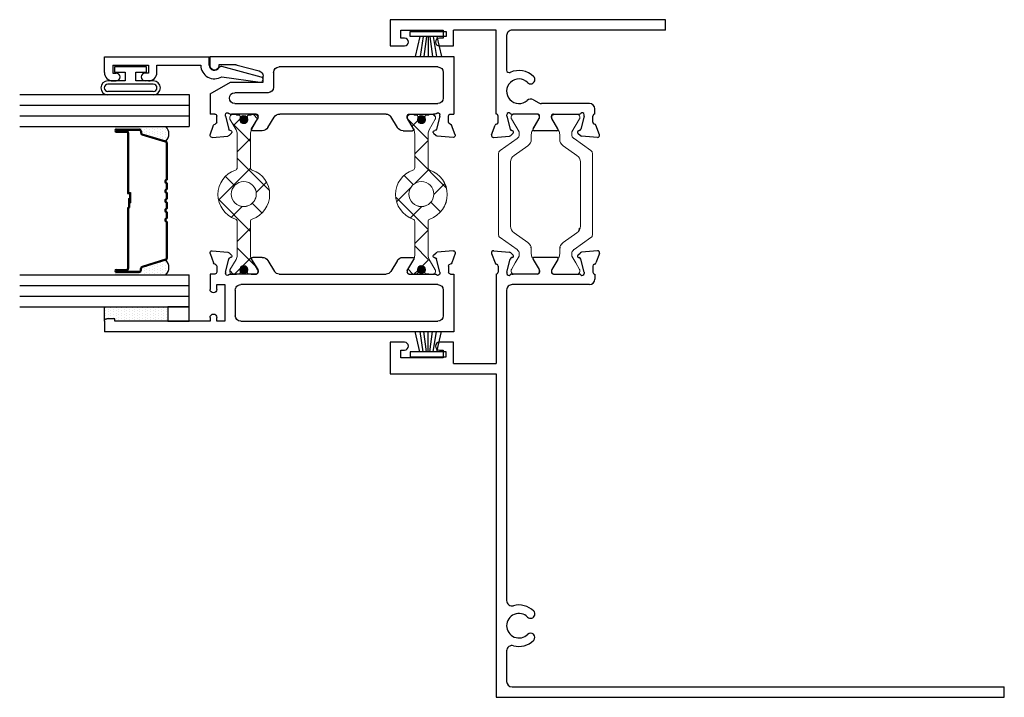
# Model space of a CAD drawing. Extents: x 61 to 166, y -8 to 35.
# Drawn here: x 93 to 99, y -2 to 2 of the extents above; entities that cross this region are included whole.
import ezdxf

# ---------------------------------------------------------------- set-up
doc = ezdxf.new("R2010")
doc.units = 0
doc.header["$LTSCALE"] = 0.3
doc.header["$MEASUREMENT"] = 0
doc.layers.get('0').update_dxf_attribs({"linetype": 'CONTINUOUS'})
doc.layers.add('B020403$0$I Strut', color=3, linetype='CONTINUOUS', lineweight=13)
doc.layers.add('b220445$0$I Strut', color=3, linetype='CONTINUOUS', lineweight=13)
for name, color, linetype in [('B220445a-GT0200$0$GLASS', 86, 'CONTINUOUS'), ('B220445a-GT0200$0$HARD_OBJECT', 13, 'CONTINUOUS'), ('B220445a-GT0200$0$HARD_SEAL', 7, 'CONTINUOUS'), ('B220445a-GT0200$0$IG_SPACER', 86, 'CONTINUOUS'), ('B220445a-GT0200$0$PIB', 253, 'CONTINUOUS'), ('e220490$0$EXT_BEAD', 1, 'CONTINUOUS'), ('e221440$0$EXT_SASH', 6, 'CONTINUOUS'), ('e221440$0$Ext_Sash_Thermal', 6, 'CONTINUOUS'), ('E222410$0$EXT_FRAME', 5, 'CONTINUOUS'), ('E222410$0$Ext_Frame_Thermal', 5, 'CONTINUOUS'), ('e222413$0$EXT_FRAME', 5, 'CONTINUOUS'), ('e222413$0$Ext_Frame_Thermal', 5, 'CONTINUOUS'), ('E222445$0$EXT_SASH', 6, 'CONTINUOUS'), ('E222445$0$Ext_Sash_Thermal', 6, 'CONTINUOUS'), ('GT02_OXRI05$0$Dimensions', 7, 'CONTINUOUS'), ('GT02_OXRI05$0$HARD_SEAL', 7, 'CONTINUOUS')]:
    doc.layers.add(name, color=color, linetype=linetype)
pattern_1 = [(45, (-0.144592, -0.76728), (-0.002651645, 0.002651645), [])]

# ---------------------------------------------------------------- blocks, each defined once
blk = doc.blocks.new('B020403$0$950021')
at = {"layer": 'B020403$0$I Strut'}
for p, q in [((0.2153, 0.1491), (0.1451, 0.0489)), ((0.6575, 0.1575), (0.2315, 0.1575)), ((0.7134, 0.1575), (0.6575, 0.1575)), ((0.7997, 0.0489), (0.7296, 0.1491)), ((0, 0.0669), (0, 0.0472)), ((0.0157, 0.0827), (0.0239, 0.0827)), ((0.0239, 0.0827), (0.026, 0.0827)), ((0.0278, 0.0816), (0.026, 0.0827)), ((0.1051, 0.037), (0.0278, 0.0816)), ((0.1867, -0.0153), (0.244, 0.0665)), ((0.6575, 0.0866), (0.2827, 0.0866)), ((0.6622, 0.0866), (0.6575, 0.0866)), ((0.7009, 0.0665), (0.7581, -0.0153)), ((0.878, 0.059), (0.8398, 0.037)), ((0.878, 0.059), (0.9171, 0.0816)), ((0.9291, 0.0827), (0.921, 0.0827)), ((0.9449, 0.0472), (0.9449, 0.0669)), ((0, 0.0472), (0, -0.0472)), ((0.1193, 0.0354), (0.111, 0.0354)), ((0.8255, 0.0354), (0.8339, 0.0354)), ((0.9449, -0.0472), (0.9449, 0.0472)), ((0, -0.0472), (0, -0.0669)), ((0.0969, -0.0418), (0.0278, -0.0816)), ((0.148, -0.0354), (0.1205, -0.0354)), ((0.7968, -0.0354), (0.8244, -0.0354)), ((0.878, -0.059), (0.848, -0.0418)), ((0.9449, -0.0669), (0.9449, -0.0472)), ((0.0157, -0.0827), (0.0239, -0.0827)), ((0.9171, -0.0816), (0.878, -0.059)), ((0.9291, -0.0827), (0.921, -0.0827))]:
    blk.add_line(p, q, dxfattribs=at)
for centre, radius, start, end in [((0.2315, 0.1378), 0.0197, 90, 145), ((0.7134, 0.1378), 0.0197, 35, 90), ((0.0157, 0.0669), 0.0157, 90, 180), ((0.0239, 0.0748), 0.00787, 60, 90), ((0.2827, 0.0394), 0.0472, 90, 145), ((0.6622, 0.0394), 0.0472, 35, 90), ((0.921, 0.0748), 0.00787, 90, 120), ((0.9291, 0.0669), 0.0157, 0, 90), ((0.111, 0.0472), 0.0118, 240, 270), ((0.1193, 0.0669), 0.0315, 270, 325), ((0.8255, 0.0669), 0.0315, 215, 270), ((0.8339, 0.0472), 0.0118, 270, 300), ((0.1205, -0.0827), 0.0472, 90, 120), ((0.148, 0.0118), 0.0472, 270, 325), ((0.7968, 0.0118), 0.0472, 215, 270), ((0.8244, -0.0827), 0.0472, 60, 90), ((0.0157, -0.0669), 0.0157, 180, 270), ((0.0239, -0.0748), 0.00787, 270, 300), ((0.921, -0.0748), 0.00787, 240, 270), ((0.9291, -0.0669), 0.0157, 270, 0)]:
    blk.add_arc(centre, radius, start, end, dxfattribs=at)
blk = doc.blocks.new('B020403$0$b950021')
blk.add_blockref('B020403$0$950021', (0, 0))
blk = doc.blocks.new('e222413')
at = {"layer": 'e222413$0$EXT_FRAME'}
for p, q in [((1.909, 0.094), (1.909, 3)), ((1.971, 3), (1.909, 3)), ((1.971, 0), (1.971, 3)), ((-0.5268, 0.5827), (-0.497, 0.5827)), ((-0.465, 0.5507), (-0.465, 0.094)), ((-0.527, 0.3386), (-0.527, 0.4827)), ((-0.6254, 0.3583), (-0.6254, 0.2244)), ((-0.6135, 0.365), (-0.5537, 0.3285)), ((-0.5475, 0.3268), (-0.5388, 0.3268)), ((-0.6135, 0.2177), (-0.5537, 0.2542)), ((-0.5475, 0.2559), (-0.5388, 0.2559)), ((-0.527, 0.2441), (-0.527, 0.1)), ((-0.433, 0.062), (1.3993, 0.062)), ((1.6975, 0.062), (1.877, 0.062)), ((-0.527, 0), (0, 0)), ((0, -0.251), (0, 0)), ((0.062, 0), (1.971, 0)), ((0.062, -0.625), (0.062, 0)), ((-0.125, -0.251), (-0.125, -0.335)), ((0, -0.251), (-0.125, -0.251)), ((-0.079, -0.313), (-0.032, -0.313)), ((-0.079, -0.335), (-0.079, -0.313)), ((-0.032, -0.313), (-0.032, -0.563)), ((-0.125, -0.541), (-0.125, -0.625)), ((-0.079, -0.563), (-0.079, -0.541)), ((-0.032, -0.563), (-0.079, -0.563)), ((-0.125, -0.625), (0.062, -0.625))]:
    blk.add_line(p, q, dxfattribs=at)
for centre, radius, start, end in [((-0.497, 0.5507), 0.032, 0, 90), ((-0.6176, 0.3583), 0.00787, 58.6, 180), ((-0.5475, 0.3386), 0.0118, 238.6, 270), ((-0.5388, 0.3386), 0.0118, 270, 0), ((-0.5475, 0.2441), 0.0118, 90, 121.4), ((-0.5388, 0.2441), 0.0118, 0, 90), ((-0.6176, 0.2244), 0.00787, 180, 301.4), ((1.5484, 0.1345), 0.1225, 134.73177, 195.19684), ((1.4798, 0.2038), 0.025, 314.73177, 134.73177), ((1.5484, 0.1345), 0.0725, 134.73177, 45.26823), ((1.617, 0.2038), 0.025, 45.26823, 225.26823), ((1.5484, 0.1345), 0.1225, 344.80316, 45.26823), ((-0.433, 0.094), 0.032, 180, 270), ((1.3993, 0.094), 0.032, 270, 15.19684), ((1.6975, 0.094), 0.032, 164.80316, 270), ((1.877, 0.094), 0.032, 270, 360), ((-0.102, -0.335), 0.023, 180, 360), ((-0.102, -0.541), 0.023, 0, 180)]:
    blk.add_arc(centre, radius, start, end, dxfattribs=at)
at = {"layer": 'e222413$0$Ext_Frame_Thermal'}
for p, q in [((-0.6648, 0.5974), (-0.6566, 0.5043)), ((-0.649, 0.6096), (-0.5934, 0.5893)), ((-0.5743, 0.5709), (-0.5386, 0.5709)), ((-0.6389, 0.4827), (-0.6532, 0.497)), ((-0.6257, 0.4862), (-0.6245, 0.4906)), ((-0.5388, 0.5197), (-0.6162, 0.499)), ((-0.5388, 0.5197), (-0.531, 0.5197)), ((-0.527, 0.4827), (-0.527, 0.4903)), ((-0.6648, -0.0147), (-0.6566, 0.0784)), ((-0.6389, 0.1001), (-0.6532, 0.0857)), ((-0.6257, 0.0965), (-0.6245, 0.0921)), ((-0.5388, 0.063), (-0.6162, 0.0837)), ((-0.5388, 0.063), (-0.531, 0.063)), ((-0.527, 0.0924), (-0.527, 0.1)), ((-0.5743, 0.0118), (-0.5388, 0.0118)), ((-0.649, -0.0268), (-0.5934, -0.0066))]:
    blk.add_line(p, q, dxfattribs=at)
for centre, radius, start, end in [((-0.653, 0.5985), 0.0118, 70, 185), ((-0.5975, 0.5782), 0.0118, 10.90428, 70), ((-0.5386, 0.5827), 0.0118, 270, 0), ((-0.5743, 0.5827), 0.0118, 190.90428, 270), ((-0.6449, 0.5053), 0.0118, 185, 225), ((-0.6333, 0.4882), 0.00787, 225, 345), ((-0.6131, 0.4876), 0.0118, 105, 165), ((-0.531, 0.5079), 0.0118, 311.81031, 90), ((-0.5152, 0.4903), 0.0118, 131.81031, 180), ((-0.6449, 0.0774), 0.0118, 135, 175), ((-0.6333, 0.0945), 0.00787, 15, 135), ((-0.6131, 0.0951), 0.0118, 195, 255), ((-0.531, 0.0748), 0.0118, 270, 48.18969), ((-0.5152, 0.0924), 0.0118, 180, 228.18969), ((-0.5975, 0.0045), 0.0118, 290, 349.09572), ((-0.5743, 0), 0.0118, 90, 169.09572), ((-0.5388, 0), 0.0118, 0, 90), ((-0.653, -0.0157), 0.0118, 175, 290)]:
    blk.add_arc(centre, radius, start, end, dxfattribs=at)
blk = doc.blocks.new('E222410')
at = {"layer": 'E222410$0$EXT_FRAME'}
for p, q in [((0, 1), (-0.062, 1)), ((-0.062, 1), (-0.062, -0.625)), ((0, 1), (0, 0.094)), ((0.4949, 0.5827), (0.4651, 0.5827)), ((0.4331, 0.5507), (0.4331, 0.2686)), ((0.4951, 0.3386), (0.4951, 0.4827)), ((0.5815, 0.365), (0.5218, 0.3285)), ((0.5935, 0.3583), (0.5935, 0.2244)), ((0.5156, 0.3268), (0.5069, 0.3268)), ((0.4103, 0.2207), (0.4288, 0.2526)), ((0.4951, 0.2441), (0.4951, 0.1)), ((0.5156, 0.2559), (0.5069, 0.2559)), ((0.5815, 0.2177), (0.5218, 0.2542)), ((0.032, 0.062), (0.2357, 0.062)), ((0, 0), (0, -0.251)), ((0.4951, 0), (0, 0)), ((0.093, -0.251), (0, -0.251)), ((0.093, -0.335), (0.093, -0.251)), ((0, -0.563), (0, -0.313)), ((0, -0.313), (0.047, -0.313)), ((0.047, -0.313), (0.047, -0.335)), ((0.047, -0.563), (0, -0.563)), ((0.047, -0.541), (0.047, -0.563)), ((0.093, -0.625), (0.093, -0.541)), ((-0.062, -0.625), (0.093, -0.625))]:
    blk.add_line(p, q, dxfattribs=at)
for centre, radius, start, end in [((0.4651, 0.5507), 0.032, 90, 180), ((0.5857, 0.3583), 0.00787, 0, 121.4), ((0.5069, 0.3386), 0.0118, 180, 270), ((0.5156, 0.3386), 0.0118, 270, 301.4), ((0.4011, 0.2686), 0.032, 330, 360), ((0.5069, 0.2441), 0.0118, 90, 180), ((0.5156, 0.2441), 0.0118, 58.6, 90), ((0.3606, 0.1345), 0.1225, 134.73177, 204.71985), ((0.292, 0.2038), 0.025, 314.73177, 134.73177), ((0.3606, 0.1345), 0.0725, 134.73177, 42.16842), ((0.4381, 0.2047), 0.032, 150, 222.16842), ((0.5857, 0.2244), 0.00787, 238.6, 0), ((0.032, 0.094), 0.032, 180, 270), ((0.2357, 0.077), 0.015, 270, 24.71985), ((0.07, -0.335), 0.023, 180, 0), ((0.07, -0.541), 0.023, 0, 180)]:
    blk.add_arc(centre, radius, start, end, dxfattribs=at)
at = {"layer": 'E222410$0$Ext_Frame_Thermal'}
for p, q in [((0.617, 0.6096), (0.5615, 0.5893)), ((0.6329, 0.5974), (0.6247, 0.5043)), ((0.5423, 0.5709), (0.5067, 0.5709)), ((0.4951, 0.4827), (0.4951, 0.4903)), ((0.5069, 0.5197), (0.499, 0.5197)), ((0.5069, 0.5197), (0.5842, 0.499)), ((0.5938, 0.4862), (0.5926, 0.4906)), ((0.607, 0.4827), (0.6213, 0.497)), ((0.4951, 0.0924), (0.4951, 0.1)), ((0.5069, 0.063), (0.499, 0.063)), ((0.5069, 0.063), (0.5842, 0.0837)), ((0.5938, 0.0965), (0.5926, 0.0921)), ((0.607, 0.1001), (0.6213, 0.0857)), ((0.6329, -0.0147), (0.6247, 0.0784)), ((0.5423, 0.0118), (0.5069, 0.0118)), ((0.617, -0.0268), (0.5615, -0.0066))]:
    blk.add_line(p, q, dxfattribs=at)
for centre, radius, start, end in [((0.5067, 0.5827), 0.0118, 180, 270), ((0.5655, 0.5782), 0.0118, 110, 169.09572), ((0.6211, 0.5985), 0.0118, 355, 110), ((0.5423, 0.5827), 0.0118, 270, 349.09572), ((0.499, 0.5079), 0.0118, 90, 228.18969), ((0.4833, 0.4903), 0.0118, 0, 48.18969), ((0.5812, 0.4876), 0.0118, 15, 75), ((0.6014, 0.4882), 0.00787, 195, 315), ((0.6129, 0.5053), 0.0118, 315, 355), ((0.499, 0.0748), 0.0118, 131.81031, 270), ((0.4833, 0.0924), 0.0118, 311.81031, 0), ((0.5812, 0.0951), 0.0118, 285, 345), ((0.6014, 0.0945), 0.00787, 45, 165), ((0.6129, 0.0774), 0.0118, 5, 45), ((0.5069, 0), 0.0118, 90, 180), ((0.5423, 0), 0.0118, 10.90428, 90), ((0.5655, 0.0045), 0.0118, 190.90428, 250), ((0.6211, -0.0157), 0.0118, 250, 5)]:
    blk.add_arc(centre, radius, start, end, dxfattribs=at)
blk = doc.blocks.new('B020403')
at = {"layer": 'B020403$0$I Strut'}
h = blk.add_hatch(dxfattribs=at)
h.set_pattern_fill('ANSI37', color=256, style=0)
edge = h.paths.add_edge_path()
edge.add_line((0.6144, 0.4461), (0.6061, 0.4461))
edge = h.paths.add_edge_path()
edge.add_arc((0.6144, 0.4776), 0.0315, 270, 325)
edge = h.paths.add_edge_path()
edge.add_line((0.6431, 0.3752), (0.6156, 0.3752))
edge = h.paths.add_edge_path()
edge.add_arc((0.6431, 0.4225), 0.0472, 270, 325)
edge = h.paths.add_edge_path()
edge.add_line((0.7104, 0.5598), (0.6402, 0.4595))
edge = h.paths.add_edge_path()
edge.add_arc((0.7266, 0.5485), 0.0197, 90, 145)
edge = h.paths.add_edge_path()
edge.add_line((1.1526, 0.5682), (0.7266, 0.5682))
edge = h.paths.add_edge_path()
edge.add_line((1.1526, 0.4973), (0.7778, 0.4973))
edge = h.paths.add_edge_path()
edge.add_line((0.6818, 0.3954), (0.7391, 0.4771))
edge = h.paths.add_edge_path()
edge.add_arc((0.7778, 0.4501), 0.0472, 90, 145)
edge = h.paths.add_edge_path()
edge.add_line((1.3206, 0.4461), (1.329, 0.4461))
edge = h.paths.add_edge_path()
edge.add_arc((1.329, 0.4579), 0.0118, 270, 300)
edge = h.paths.add_edge_path()
edge.add_line((1.2919, 0.3752), (1.3195, 0.3752))
edge = h.paths.add_edge_path()
edge.add_arc((1.3195, 0.328), 0.0472, 60, 90)
edge = h.paths.add_edge_path()
edge.add_line((1.1573, 0.4973), (1.1526, 0.4973))
edge = h.paths.add_edge_path()
edge.add_arc((1.1573, 0.4501), 0.0472, 35, 90)
edge = h.paths.add_edge_path()
edge.add_line((1.196, 0.4771), (1.2532, 0.3954))
edge = h.paths.add_edge_path()
edge.add_arc((1.2919, 0.4225), 0.0472, 215, 270)
edge = h.paths.add_edge_path()
edge.add_line((1.2085, 0.5682), (1.1526, 0.5682))
edge = h.paths.add_edge_path()
edge.add_arc((1.2085, 0.5485), 0.0197, 35, 90)
edge = h.paths.add_edge_path()
edge.add_line((1.2948, 0.4595), (1.2247, 0.5598))
edge = h.paths.add_edge_path()
edge.add_arc((1.3206, 0.4776), 0.0315, 215, 270)
edge = h.paths.add_edge_path()
edge.add_line((1.3731, 0.3516), (1.3431, 0.3689))
edge = h.paths.add_edge_path()
edge.add_line((1.3731, 0.4697), (1.3349, 0.4477))
edge = h.paths.add_edge_path()
edge.add_line((0.6002, 0.4477), (0.5229, 0.4923))
edge = h.paths.add_edge_path()
edge.add_arc((0.6061, 0.4579), 0.0118, 240, 270)
edge = h.paths.add_edge_path()
edge.add_line((0.592, 0.3689), (0.5229, 0.3291))
edge = h.paths.add_edge_path()
edge.add_arc((0.6156, 0.328), 0.0472, 90, 120)
edge = h.paths.add_edge_path()
edge.add_line((1.44, 0.3634), (1.44, 0.4579))
edge = h.paths.add_edge_path()
edge.add_line((0.4951, 0.4579), (0.4951, 0.3634))
edge = h.paths.add_edge_path()
edge.add_line((0.4951, 0.4776), (0.4951, 0.4579))
edge = h.paths.add_edge_path()
edge.add_line((1.44, 0.3438), (1.44, 0.3634))
edge = h.paths.add_edge_path()
edge.add_line((1.4242, 0.328), (1.4161, 0.328))
edge = h.paths.add_edge_path()
edge.add_line((1.4242, 0.4934), (1.4161, 0.4934))
edge = h.paths.add_edge_path()
edge.add_line((1.4122, 0.3291), (1.3731, 0.3516))
edge = h.paths.add_edge_path()
edge.add_line((1.3731, 0.4697), (1.4122, 0.4923))
edge = h.paths.add_edge_path()
edge.add_line((0.5108, 0.4934), (0.519, 0.4934))
edge = h.paths.add_edge_path()
edge.add_line((0.5108, 0.328), (0.519, 0.328))
edge = h.paths.add_edge_path()
edge.add_line((0.5229, 0.4923), (0.5211, 0.4934))
edge = h.paths.add_edge_path()
edge.add_line((0.519, 0.4934), (0.5211, 0.4934))
edge = h.paths.add_edge_path()
edge.add_line((0.4951, 0.3634), (0.4951, 0.3438))
edge = h.paths.add_edge_path()
edge.add_line((1.44, 0.4579), (1.44, 0.4776))
edge = h.paths.add_edge_path()
edge.add_arc((0.5108, 0.3438), 0.0157, 180, 270)
edge = h.paths.add_edge_path()
edge.add_arc((0.5108, 0.4776), 0.0157, 90, 180)
edge = h.paths.add_edge_path()
edge.add_arc((1.4242, 0.4776), 0.0157, 0, 90)
edge = h.paths.add_edge_path()
edge.add_arc((1.4242, 0.3438), 0.0157, 270, 360)
edge = h.paths.add_edge_path()
edge.add_arc((1.4161, 0.4855), 0.00787, 90, 120)
edge = h.paths.add_edge_path()
edge.add_arc((1.4161, 0.3359), 0.00787, 240, 270)
edge = h.paths.add_edge_path()
edge.add_arc((0.519, 0.3359), 0.00787, 270, 300)
edge = h.paths.add_edge_path()
edge.add_arc((0.519, 0.4855), 0.00787, 60, 90)
h = blk.add_hatch(dxfattribs=at)
h.set_pattern_fill('ANSI37', color=256, style=0)
edge = h.paths.add_edge_path()
edge.add_line((0.6145, 0.1366), (0.6061, 0.1366))
edge = h.paths.add_edge_path()
edge.add_arc((0.6145, 0.1051), 0.0315, 35, 90)
edge = h.paths.add_edge_path()
edge.add_line((0.6431, 0.2075), (0.6156, 0.2075))
edge = h.paths.add_edge_path()
edge.add_arc((0.6431, 0.1602), 0.0472, 35, 90)
edge = h.paths.add_edge_path()
edge.add_line((0.7104, 0.0229), (0.6403, 0.1232))
edge = h.paths.add_edge_path()
edge.add_arc((0.7266, 0.0342), 0.0197, 215, 270)
edge = h.paths.add_edge_path()
edge.add_line((1.1526, 0.0145), (0.7266, 0.0145))
edge = h.paths.add_edge_path()
edge.add_line((1.1526, 0.0854), (0.7778, 0.0854))
edge = h.paths.add_edge_path()
edge.add_line((0.6818, 0.1873), (0.7391, 0.1056))
edge = h.paths.add_edge_path()
edge.add_arc((0.7778, 0.1327), 0.0472, 215, 270)
edge = h.paths.add_edge_path()
edge.add_line((1.3206, 0.1366), (1.329, 0.1366))
edge = h.paths.add_edge_path()
edge.add_arc((1.329, 0.1248), 0.0118, 60, 90)
edge = h.paths.add_edge_path()
edge.add_line((1.2919, 0.2075), (1.3195, 0.2075))
edge = h.paths.add_edge_path()
edge.add_arc((1.3195, 0.2547), 0.0472, 270, 300)
edge = h.paths.add_edge_path()
edge.add_line((1.1573, 0.0854), (1.1526, 0.0854))
edge = h.paths.add_edge_path()
edge.add_arc((1.1573, 0.1327), 0.0472, 270, 325)
edge = h.paths.add_edge_path()
edge.add_line((1.196, 0.1056), (1.2532, 0.1873))
edge = h.paths.add_edge_path()
edge.add_arc((1.2919, 0.1602), 0.0472, 90, 145)
edge = h.paths.add_edge_path()
edge.add_line((1.2085, 0.0145), (1.1526, 0.0145))
edge = h.paths.add_edge_path()
edge.add_arc((1.2085, 0.0342), 0.0197, 270, 325)
edge = h.paths.add_edge_path()
edge.add_line((1.2948, 0.1232), (1.2247, 0.0229))
edge = h.paths.add_edge_path()
edge.add_arc((1.3206, 0.1051), 0.0315, 90, 145)
edge = h.paths.add_edge_path()
edge.add_line((1.3731, 0.2311), (1.3431, 0.2138))
edge = h.paths.add_edge_path()
edge.add_line((1.3731, 0.113), (1.3349, 0.135))
edge = h.paths.add_edge_path()
edge.add_line((0.6002, 0.135), (0.5229, 0.0904))
edge = h.paths.add_edge_path()
edge.add_arc((0.6061, 0.1248), 0.0118, 90, 120)
edge = h.paths.add_edge_path()
edge.add_line((0.592, 0.2138), (0.5229, 0.2537))
edge = h.paths.add_edge_path()
edge.add_arc((0.6156, 0.2547), 0.0472, 240, 270)
edge = h.paths.add_edge_path()
edge.add_line((1.44, 0.2193), (1.44, 0.1248))
edge = h.paths.add_edge_path()
edge.add_line((0.4951, 0.1248), (0.4951, 0.2193))
edge = h.paths.add_edge_path()
edge.add_line((0.4951, 0.1051), (0.4951, 0.1248))
edge = h.paths.add_edge_path()
edge.add_line((1.44, 0.239), (1.44, 0.2193))
edge = h.paths.add_edge_path()
edge.add_line((1.4242, 0.2547), (1.4161, 0.2547))
edge = h.paths.add_edge_path()
edge.add_line((1.4242, 0.0894), (1.4161, 0.0894))
edge = h.paths.add_edge_path()
edge.add_line((1.4122, 0.2537), (1.3731, 0.2311))
edge = h.paths.add_edge_path()
edge.add_line((1.3731, 0.113), (1.4122, 0.0904))
edge = h.paths.add_edge_path()
edge.add_line((0.5108, 0.0894), (0.519, 0.0894))
edge = h.paths.add_edge_path()
edge.add_line((0.5108, 0.2547), (0.519, 0.2547))
edge = h.paths.add_edge_path()
edge.add_line((0.5229, 0.0904), (0.5211, 0.0894))
edge = h.paths.add_edge_path()
edge.add_line((0.519, 0.0894), (0.5211, 0.0894))
edge = h.paths.add_edge_path()
edge.add_line((0.4951, 0.2193), (0.4951, 0.239))
edge = h.paths.add_edge_path()
edge.add_line((1.44, 0.1248), (1.44, 0.1051))
edge = h.paths.add_edge_path()
edge.add_arc((0.5108, 0.239), 0.0157, 90, 180)
edge = h.paths.add_edge_path()
edge.add_arc((0.5108, 0.1051), 0.0157, 180, 270)
edge = h.paths.add_edge_path()
edge.add_arc((1.4242, 0.1051), 0.0157, 270, 360)
edge = h.paths.add_edge_path()
edge.add_arc((1.4242, 0.239), 0.0157, 0, 90)
edge = h.paths.add_edge_path()
edge.add_arc((1.4161, 0.0972), 0.00787, 240, 270)
edge = h.paths.add_edge_path()
edge.add_arc((1.4161, 0.2468), 0.00787, 90, 120)
edge = h.paths.add_edge_path()
edge.add_arc((0.519, 0.2468), 0.00787, 60, 90)
edge = h.paths.add_edge_path()
edge.add_arc((0.519, 0.0972), 0.00787, 270, 300)
for name, p in [('e222413', (1.967, 0)), ('E222410', (0, 0)), ('B020403$0$b950021', (0.4951, 0.4107))]:
    blk.add_blockref(name, p)
at = {"xscale": -1, "rotation": 180}
blk.add_blockref('B020403$0$b950021', (0.4951, 0.172), dxfattribs=at)
blk = doc.blocks.new('GT02_OXRI05$0$WS-229')
at = {"layer": 'GT02_OXRI05$0$HARD_SEAL'}
for p, q in [((0.2311, -0.007), (0.0189, -0.007)), ((0.0189, -0.007), (0.0189, -0.037)), ((0.0189, -0.037), (0.2311, -0.037)), ((0.075, -0.037), (0.0464, -0.156)), ((0.095, -0.037), (0.0764, -0.156)), ((0.115, -0.037), (0.0996, -0.156)), ((0.125, -0.037), (0.125, -0.156)), ((0.135, -0.037), (0.1508, -0.156)), ((0.155, -0.037), (0.1734, -0.156)), ((0.175, -0.037), (0.2027, -0.156)), ((0.2311, -0.037), (0.2311, -0.007))]:
    blk.add_line(p, q, dxfattribs=at)
blk = doc.blocks.new('E222445')
at = {"layer": 'E222445$0$EXT_SASH'}
for p, q in [((-0.298, 1.438), (-0.298, -0.625)), ((0.0421, 1.438), (-0.298, 1.438)), ((0.0421, 1.4187), (0.0421, 1.438)), ((-0.236, 0.18), (-0.236, 1.344)), ((-0.0519, 1.376), (-0.204, 1.376)), ((-0.0199, 1.344), (-0.0199, 0.18)), ((0.0421, 1.1746), (0.0421, 1.3188)), ((0.0626, 1.1628), (0.0539, 1.1628)), ((0.1286, 1.201), (0.0688, 1.1646)), ((0.1405, 1.1382), (0.1405, 1.1943)), ((0.1217, 1.1046), (0.0574, 1.0654)), ((0.0421, 0.4069), (0.0421, 1.0381)), ((0.1217, 0.3403), (0.0574, 0.3795)), ((0.1405, 0.3067), (0.1405, 0.2506)), ((0.0421, 0.2703), (0.0421, 0.1262)), ((0.0626, 0.2821), (0.0539, 0.2821)), ((0.1286, 0.2439), (0.0688, 0.2804)), ((-0.0519, 0.148), (-0.204, 0.148)), ((-0.236, 0.086), (-0.236, 0.039)), ((-0.0199, 0.086), (-0.236, 0.086)), ((-0.0199, 0.039), (-0.0199, 0.086)), ((-0.236, 0.039), (-0.2135, 0.039)), ((-0.0485, 0.039), (-0.0199, 0.039)), ((0.0421, 0.0262), (0.0421, -0.001)), ((-0.236, -0.001), (-0.236, -0.563)), ((-0.2135, -0.001), (-0.236, -0.001)), ((0.0421, -0.001), (-0.0485, -0.001)), ((-0.236, -0.563), (-0.221, -0.563)), ((-0.221, -0.563), (-0.221, -0.61)), ((-0.236, -0.625), (-0.298, -0.625))]:
    blk.add_line(p, q, dxfattribs=at)
for centre, radius, start, end in [((-0.204, 1.344), 0.032, 90, 180), ((-0.0519, 1.344), 0.032, 0, 90), ((0.0539, 1.1746), 0.0118, 180, 270), ((0.0626, 1.1746), 0.0118, 270, 301.4), ((0.1327, 1.1943), 0.00787, 0, 121.4), ((0.1012, 1.1382), 0.0394, 301.4, 0), ((0.0741, 1.0381), 0.032, 121.4, 180), ((0.0741, 0.4069), 0.032, 180, 238.6), ((0.1012, 0.3067), 0.0394, 0, 58.6), ((0.0539, 0.2703), 0.0118, 90, 180), ((0.0626, 0.2703), 0.0118, 58.6, 90), ((0.1327, 0.2506), 0.00787, 238.6, 0), ((-0.204, 0.18), 0.032, 180, 269.99994), ((-0.0519, 0.18), 0.032, 269.99994, 0), ((-0.2135, 0.019), 0.02, 270, 90), ((-0.0485, 0.019), 0.02, 90, 270), ((-0.236, -0.61), 0.015, 269.79506, 0)]:
    blk.add_arc(centre, radius, start, end, dxfattribs=at)
at = {"layer": 'E222445$0$Ext_Sash_Thermal'}
for p, q in [((0.0893, 1.4069), (0.0539, 1.4069)), ((0.164, 1.4456), (0.1085, 1.4254)), ((0.1799, 1.4335), (0.1717, 1.3403)), ((0.0539, 1.3557), (0.046, 1.3557)), ((0.0539, 1.3557), (0.1313, 1.335)), ((0.0421, 1.3263), (0.0421, 1.3188)), ((0.1408, 1.3222), (0.1396, 1.3267)), ((0.154, 1.3187), (0.1683, 1.333)), ((0.0421, 0.1186), (0.0421, 0.1262)), ((0.1408, 0.1227), (0.1396, 0.1183)), ((0.154, 0.1262), (0.1683, 0.1119)), ((0.0539, 0.0892), (0.046, 0.0892)), ((0.0539, 0.0892), (0.1313, 0.1099)), ((0.1799, 0.0115), (0.1717, 0.1046)), ((0.0894, 0.038), (0.0539, 0.038)), ((0.164, -0.0007), (0.1085, 0.0196))]:
    blk.add_line(p, q, dxfattribs=at)
for centre, radius, start, end in [((0.0539, 1.4187), 0.0118, 180, 270), ((0.0893, 1.4187), 0.0118, 270, 349.09572), ((0.1125, 1.4143), 0.0118, 110, 169.09572), ((0.1681, 1.4345), 0.0118, 355, 110), ((0.046, 1.3439), 0.0118, 90, 228.18969), ((0.1599, 1.3414), 0.0118, 315, 355), ((0.0303, 1.3263), 0.0118, 0, 48.18969), ((0.1282, 1.3236), 0.0118, 15, 75), ((0.1484, 1.3242), 0.00787, 195, 315), ((0.0303, 0.1186), 0.0118, 311.81031, 0), ((0.1282, 0.1213), 0.0118, 285, 345), ((0.1484, 0.1207), 0.00787, 45, 165), ((0.046, 0.101), 0.0118, 131.81031, 270), ((0.1599, 0.1036), 0.0118, 5, 45), ((0.0539, 0.0262), 0.0118, 90, 180), ((0.0894, 0.0262), 0.0118, 10.88224, 90), ((0.1125, 0.0307), 0.0118, 190.88224, 250), ((0.1681, 0.0104), 0.0118, 250, 5)]:
    blk.add_arc(centre, radius, start, end, dxfattribs=at)
blk = doc.blocks.new('e221440')
at = {"layer": 'e221440$0$EXT_SASH'}
for p, q in [((0, 1.438), (-0.34, 1.438)), ((-0.34, 1.4187), (-0.34, 1.438)), ((0, 0), (0, 1.438)), ((-0.278, 0.1448), (-0.278, 1.344)), ((-0.094, 1.376), (-0.246, 1.376)), ((-0.062, 1.344), (-0.062, 0.406)), ((-0.34, 1.1746), (-0.34, 1.3187)), ((-0.4384, 1.1382), (-0.4384, 1.1943)), ((-0.4265, 1.201), (-0.3667, 1.1645)), ((-0.3605, 1.1628), (-0.3518, 1.1628)), ((-0.4196, 1.1046), (-0.3553, 1.0654)), ((-0.34, 1.038), (-0.34, 0.411)), ((-0.4196, 0.3403), (-0.3589, 0.3774)), ((-0.094, 0.374), (-0.182, 0.374)), ((-0.4384, 0.3067), (-0.4384, 0.2506)), ((-0.214, 0.342), (-0.214, 0.1448)), ((-0.152, 0.312), (-0.1156, 0.312)), ((-0.152, 0.12), (-0.152, 0.312)), ((-0.4265, 0.2439), (-0.3667, 0.2803)), ((-0.3605, 0.2821), (-0.3518, 0.2821)), ((-0.34, 0.2703), (-0.34, 0.1261)), ((-0.0511, 0.1599), (-0.0856, 0.289)), ((-0.2213, 0), (-0.152, 0.12)), ((-0.05, 0.1519), (-0.05, 0.05)), ((-0.34, 0.0262), (-0.34, 0)), ((-0.05, 0.05), (-0.055, 0.05)), ((-0.055, 0), (0, 0)), ((-0.2213, 0), (-0.34, 0))]:
    blk.add_line(p, q, dxfattribs=at)
for centre, radius, start, end in [((-0.246, 1.344), 0.032, 90, 180), ((-0.094, 1.344), 0.032, 0, 90), ((-0.4306, 1.1943), 0.00787, 58.6, 180), ((-0.3605, 1.1746), 0.0118, 238.6, 270), ((-0.3518, 1.1746), 0.0118, 270, 0), ((-0.3991, 1.1382), 0.0394, 180, 238.6), ((-0.372, 1.038), 0.032, 360, 58.6), ((-0.3794, 0.411), 0.0394, 301.4, 0), ((-0.182, 0.342), 0.032, 90, 180), ((-0.094, 0.406), 0.032, 270, 0), ((-0.3991, 0.3067), 0.0394, 121.4, 180), ((-0.1156, 0.281), 0.031, 15, 90), ((-0.4306, 0.2506), 0.00787, 180, 301.4), ((-0.3605, 0.2703), 0.0118, 90, 121.4), ((-0.3518, 0.2703), 0.0118, 0, 90), ((-0.246, 0.1448), 0.032, 180, 0), ((-0.081, 0.1519), 0.031, 0, 15), ((-0.055, 0.025), 0.025, 90, 270)]:
    blk.add_arc(centre, radius, start, end, dxfattribs=at)
at = {"layer": 'e221440$0$Ext_Sash_Thermal'}
for p, q in [((-0.4778, 1.4334), (-0.4696, 1.3403)), ((-0.462, 1.4456), (-0.4064, 1.4253)), ((-0.3873, 1.4069), (-0.3518, 1.4069)), ((-0.3518, 1.3557), (-0.4292, 1.335)), ((-0.3518, 1.3557), (-0.344, 1.3557)), ((-0.4519, 1.3187), (-0.4662, 1.333)), ((-0.4387, 1.3222), (-0.4375, 1.3266)), ((-0.34, 1.3263), (-0.34, 1.3187)), ((-0.4519, 0.1262), (-0.4662, 0.1119)), ((-0.4387, 0.1227), (-0.4375, 0.1182)), ((-0.34, 0.1186), (-0.34, 0.1261)), ((-0.4778, 0.0114), (-0.4696, 0.1046)), ((-0.3518, 0.0892), (-0.4292, 0.1099)), ((-0.3518, 0.0892), (-0.344, 0.0892)), ((-0.462, -0.0007), (-0.4064, 0.0195)), ((-0.3873, 0.038), (-0.3518, 0.038))]:
    blk.add_line(p, q, dxfattribs=at)
for centre, radius, start, end in [((-0.466, 1.4345), 0.0118, 70, 185), ((-0.4105, 1.4142), 0.0118, 10.90428, 70), ((-0.3873, 1.4187), 0.0118, 190.90428, 270), ((-0.3518, 1.4187), 0.0118, 270, 0), ((-0.4579, 1.3413), 0.0118, 185, 225), ((-0.344, 1.3439), 0.0118, 311.81031, 90), ((-0.4463, 1.3242), 0.00787, 225, 345), ((-0.4261, 1.3236), 0.0118, 105, 165), ((-0.3282, 1.3263), 0.0118, 131.81031, 180), ((-0.4463, 0.1207), 0.00787, 15, 135), ((-0.4261, 0.1213), 0.0118, 195, 255), ((-0.3282, 0.1186), 0.0118, 180, 228.18969), ((-0.4579, 0.1035), 0.0118, 135, 175), ((-0.344, 0.101), 0.0118, 270, 48.18969), ((-0.466, 0.0104), 0.0118, 175, 290), ((-0.4105, 0.0306), 0.0118, 290, 349.09572), ((-0.3873, 0.0262), 0.0118, 90, 169.09572), ((-0.3518, 0.0262), 0.0118, 360, 90)]:
    blk.add_arc(centre, radius, start, end, dxfattribs=at)
blk = doc.blocks.new('b220445$0$950022')
at = {"layer": 'b220445$0$I Strut'}
h = blk.add_hatch(dxfattribs=at)
h.set_pattern_fill('ANSI31', color=256, scale=0.001181, style=0)
h.set_pattern_definition(pattern_1)
h.paths.add_polyline_path([(0.0531, 0, 0.548663), (0.0195, 0.0214, 0.291436), (0.0059, 0, 1)])
h = blk.add_hatch(dxfattribs=at)
h.set_pattern_fill('ANSI31', color=256, scale=0.001181, style=0)
h.set_pattern_definition(pattern_1)
h.paths.add_polyline_path([(0.8917, 0, 1), (0.939, 0, 1)])
for p, q in [((0, 0.0433), (0, 0.0669)), ((0.0157, 0.0827), (0.0239, 0.0827)), ((0.0239, 0.0827), (0.0157, 0.0827)), ((0.0278, 0.0816), (0.0937, 0.0436)), ((0.09, 0.0457), (0.0278, 0.0816)), ((0.9171, 0.0816), (0.8548, 0.0457)), ((0.9291, 0.0827), (0.921, 0.0827)), ((0.9449, 0.0433), (0.9449, 0.0669)), ((0.0039, 0.0433), (0, 0.0433)), ((0.0039, 0.0285), (0.0039, 0.0433)), ((0.0162, 0.0207), (0.0118, 0.0207)), ((0.0118, 0.0207), (0.0162, 0.0207)), ((0.3134, 0.0394), (0.1137, 0.0394)), ((0.8312, 0.0394), (0.6315, 0.0394)), ((0.9287, 0.0207), (0.9331, 0.0207)), ((0.9409, 0.0433), (0.9449, 0.0433)), ((0.9409, 0.0285), (0.9409, 0.0433)), ((0, -0.0433), (0, -0.0669)), ((0.0039, -0.0433), (0, -0.0433)), ((0.0039, -0.0285), (0.0039, -0.0433)), ((0.0162, -0.0207), (0.0118, -0.0207)), ((0.0278, -0.0816), (0.09, -0.0457)), ((0.1137, -0.0394), (0.3134, -0.0394)), ((0.6315, -0.0394), (0.8312, -0.0394)), ((0.8548, -0.0457), (0.9171, -0.0816)), ((0.9331, -0.0207), (0.9287, -0.0207)), ((0.9409, -0.0433), (0.9409, -0.0285)), ((0.9449, -0.0433), (0.9409, -0.0433)), ((0.9449, -0.0669), (0.9449, -0.0433)), ((0.0157, -0.0827), (0.0239, -0.0827)), ((0.921, -0.0827), (0.9291, -0.0827))]:
    blk.add_line(p, q, dxfattribs=at)
blk.add_lwpolyline([(0.5493, 0, -1), (0.4016, 0, -1)], format="xyb", close=True, dxfattribs=at)
for centre, radius in [((0.4755, 0), 0.0738), ((0.0295, 0), 0.0236), ((0.9154, 0), 0.0236)]:
    blk.add_circle(centre, radius, dxfattribs=at)
for centre, radius, start, end in [((0.4724, 0), 0.1526, 19.11622, 160.88378), ((0.0157, 0.0669), 0.0157, 90, 180), ((0.0157, 0.0669), 0.0157, 90, 180), ((0.0239, 0.0748), 0.00787, 60, 90), ((0.0239, 0.0748), 0.00787, 60, 90), ((0.921, 0.0748), 0.00787, 90, 120), ((0.9291, 0.0669), 0.0157, 0, 90), ((0.0118, 0.0285), 0.00787, 180, 270), ((0.0162, 0.0285), 0.00787, 270, 295.00783), ((0.0162, 0.0285), 0.00787, 270, 295.00783), ((0.0295, 0), 0.0236, 244.99217, 115.00783), ((0.1137, 0.0866), 0.0472, 240, 270), ((0.3134, 0.0551), 0.0157, 270, 340.88378), ((0.6315, 0.0551), 0.0157, 199.11622, 270), ((0.8312, 0.0866), 0.0472, 270, 300), ((0.9154, 0), 0.0236, 64.99217, 295.00783), ((0.9287, 0.0285), 0.00787, 244.99217, 270), ((0.9331, 0.0285), 0.00787, 270, 0), ((0.0118, -0.0285), 0.00787, 90, 180), ((0.0162, -0.0285), 0.00787, 64.99217, 90), ((0.1137, -0.0866), 0.0472, 90, 120), ((0.3134, -0.0551), 0.0157, 19.11622, 90), ((0.4724, 0), 0.1526, 199.11622, 340.88378), ((0.6315, -0.0551), 0.0157, 90, 160.88378), ((0.8312, -0.0866), 0.0472, 60, 90), ((0.9287, -0.0285), 0.00787, 90, 115.00783), ((0.9331, -0.0285), 0.00787, 0, 90), ((0.0157, -0.0669), 0.0157, 180, 270), ((0.0239, -0.0748), 0.00787, 270, 300), ((0.921, -0.0748), 0.00787, 240, 270), ((0.9291, -0.0669), 0.0157, 270, 0)]:
    blk.add_arc(centre, radius, start, end, dxfattribs=at)
blk = doc.blocks.new('b220445$0$b950022')
at = {"layer": 'b220445$0$I Strut'}
blk.add_lwpolyline([(0.3253, 0.05, -0.319544), (0.3104, 0.0394), (0.1106, 0.0394, -0.131652), (0.087, 0.0457), (0.0248, 0.0816, 0.131652), (0.0209, 0.0827), (0.0127, 0.0827, 0.414214), (-0.003, 0.0669), (-0.003, 0.0433), (0.0009, 0.0433), (0.0009, 0.0285, 0.414214), (0.0088, 0.0207), (0.0132, 0.0207, 0.109552), (0.0165, 0.0214, -1.569922), (0.0165, -0.0214, 0.109552), (0.0132, -0.0207), (0.0088, -0.0207, 0.414214), (0.0009, -0.0285), (0.0009, -0.0433), (-0.003, -0.0433), (-0.003, -0.0669, 0.414214), (0.0127, -0.0827), (0.0209, -0.0827, 0.131652), (0.0248, -0.0816), (0.087, -0.0457, -0.131652), (0.1106, -0.0394), (0.3104, -0.0394, -0.319544), (0.3253, -0.05, 0.711764), (0.6136, -0.05, -0.319544), (0.6284, -0.0394), (0.8282, -0.0394, -0.131652), (0.8518, -0.0457), (0.914, -0.0816, 0.131652), (0.918, -0.0827), (0.9261, -0.0827, 0.414214), (0.9419, -0.0669), (0.9419, -0.0433), (0.9379, -0.0433), (0.9379, -0.0285, 0.414214), (0.9301, -0.0207), (0.9256, -0.0207, 0.109552), (0.9223, -0.0214, -1.569922), (0.9223, 0.0214, 0.109552), (0.9256, 0.0207), (0.9301, 0.0207, 0.414214), (0.9379, 0.0285), (0.9379, 0.0433), (0.9419, 0.0433), (0.9419, 0.0669, 0.414214), (0.9261, 0.0827), (0.918, 0.0827, 0.131652), (0.914, 0.0816), (0.8518, 0.0457, -0.131652), (0.8282, 0.0394), (0.6284, 0.0394, -0.319544), (0.6136, 0.05, 0.711764)], format="xyb", close=True, dxfattribs=at)
blk.add_blockref('b220445$0$950022', (-0.003, 0))
blk = doc.blocks.new('b220445')
at = {"layer": 'b220445$0$I Strut'}
h = blk.add_hatch(dxfattribs=at)
h.set_pattern_fill('ANSI37', color=256, style=0)
h.paths.add_polyline_path([(0.9644, 1.2681, 0.109552), (0.9678, 1.2674), (0.9722, 1.2674, 0.414214), (0.98, 1.2752), (0.98, 1.29), (0.984, 1.29), (0.984, 1.3136, 0.414214), (0.9682, 1.3294), (0.9601, 1.3294, 0.131652), (0.9562, 1.3283), (0.9072, 1.3001), (0.9074, 1.2955, -0.57735), (0.8958, 1.2883), (0.891, 1.2908, -0.113855), (0.8703, 1.2861), (0.6706, 1.2861, -0.319544), (0.6557, 1.2967, 0.711764), (0.3674, 1.2967, -0.319544), (0.3525, 1.2861), (0.1527, 1.2861, -0.094692), (0.1353, 1.2894), (0.1333, 1.2883, -0.57735), (0.1217, 1.2955), (0.1217, 1.2967), (0.0669, 1.3283, 0.131652), (0.063, 1.3294), (0.0548, 1.3294, 0.251742), (0.0417, 1.3223, -0.056941), (0.0421, 1.3188), (0.0421, 1.29), (0.043, 1.29), (0.043, 1.2752, 0.414214), (0.0509, 1.2674), (0.0553, 1.2674, 0.109552), (0.0586, 1.2681, -0.548663), (0.0922, 1.2467, -0.548663), (0.0586, 1.2253, 0.109552), (0.0553, 1.226), (0.0509, 1.226, 0.414214), (0.043, 1.2182), (0.043, 1.2034), (0.0421, 1.2034), (0.0421, 1.1746, 0.136697), (0.0438, 1.1685, 0.196413), (0.0548, 1.164), (0.063, 1.164, 0.131652), (0.0669, 1.1651), (0.1175, 1.1943), (0.1286, 1.201, -0.082898), (0.131, 1.202, -0.120361), (0.1527, 1.2073), (0.3525, 1.2073, -0.319544), (0.3674, 1.1967, 0.711764), (0.6557, 1.1967, -0.319544), (0.6706, 1.2073), (0.8703, 1.2073, -0.126744), (0.8931, 1.2015, -0.249978), (0.9005, 1.201), (0.9603, 1.1645, 0.022322), (0.9612, 1.164), (0.9682, 1.164, 0.414214), (0.984, 1.1798), (0.984, 1.2034), (0.98, 1.2034), (0.98, 1.2182, 0.414214), (0.9722, 1.226), (0.9678, 1.226, 0.109552), (0.9644, 1.2253, -0.548663), (0.9308, 1.2467, -0.548663)])
h.paths.add_polyline_path([(0.5884, 1.2467, -1), (0.4407, 1.2467, -1)], flags=16)
h = blk.add_hatch(dxfattribs=at)
h.set_pattern_fill('ANSI37', color=256, style=0)
h.paths.add_polyline_path([(0.9644, 0.2196, 0.109552), (0.9678, 0.2189), (0.9722, 0.2189, 0.414214), (0.98, 0.2268), (0.98, 0.2415), (0.984, 0.2415), (0.984, 0.2651, 0.414214), (0.9682, 0.2809), (0.9613, 0.2809, 0.024559), (0.9603, 0.2803), (0.9005, 0.2439, -0.251677), (0.8931, 0.2434, -0.126464), (0.8703, 0.2376), (0.6706, 0.2376, -0.319544), (0.6557, 0.2482, 0.711764), (0.3674, 0.2482, -0.319544), (0.3525, 0.2376), (0.1527, 0.2376, -0.120361), (0.131, 0.2429, -0.082898), (0.1286, 0.2439), (0.1175, 0.2507), (0.0669, 0.2798, 0.131652), (0.063, 0.2809), (0.0548, 0.2809, 0.196413), (0.0438, 0.2764, 0.136697), (0.0421, 0.2703), (0.0421, 0.2415), (0.043, 0.2415), (0.043, 0.2268, 0.414214), (0.0509, 0.2189), (0.0553, 0.2189, 0.109552), (0.0586, 0.2196, -1.569922), (0.0586, 0.1768, 0.109552), (0.0553, 0.1775), (0.0509, 0.1775, 0.414214), (0.043, 0.1697), (0.043, 0.1549), (0.0421, 0.1549), (0.0421, 0.1262, -0.056941), (0.0417, 0.1226, 0.251742), (0.0548, 0.1155), (0.063, 0.1155, 0.131652), (0.0669, 0.1166), (0.1217, 0.1483), (0.1217, 0.1494, -0.57735), (0.1333, 0.1566), (0.1353, 0.1555, -0.094692), (0.1527, 0.1588), (0.3525, 0.1588, -0.319544), (0.3674, 0.1483, 0.711764), (0.6557, 0.1483, -0.319544), (0.6706, 0.1588), (0.8703, 0.1588, -0.114126), (0.8911, 0.1541), (0.8958, 0.1566, -0.57735), (0.9074, 0.1494), (0.9072, 0.1448), (0.9562, 0.1166, 0.131652), (0.9601, 0.1155), (0.9682, 0.1155, 0.414214), (0.984, 0.1313), (0.984, 0.1549), (0.98, 0.1549), (0.98, 0.1697, 0.414214), (0.9722, 0.1775), (0.9678, 0.1775, 0.109552), (0.9644, 0.1768, -0.548663), (0.9308, 0.1982, -0.548663)])
h.paths.add_polyline_path([(0.5884, 0.1982, -1), (0.4407, 0.1982, -1)], flags=16)
for name, p in [('E222445', (0, 0)), ('b220445$0$b950022', (0.0421, 1.2467)), ('e221440', (1.327, 0)), ('b220445$0$b950022', (0.0421, 0.1982))]:
    blk.add_blockref(name, p)
blk = doc.blocks.new('B220445a-GT0200$0$bulb_2680')
at = {"layer": 'B220445a-GT0200$0$HARD_SEAL'}
for p, q in [((-0.175, -0.134), (-0.175, 0.134)), ((-0.155, -0.134), (-0.155, 0.134)), ((-0.112, -0.134), (-0.112, 0.134)), ((-0.092, 0.0315), (-0.092, 0.134)), ((-0.0102, 0.0946), (-0.0402, 0.0946)), ((-0.0402, 0.0946), (-0.0402, 0.0315)), ((-0.0102, -0.0946), (-0.0102, 0.0946)), ((-0.0402, 0.0315), (-0.092, 0.0315)), ((-0.092, -0.134), (-0.092, -0.0315)), ((-0.092, -0.0315), (-0.0402, -0.0315)), ((-0.0402, -0.0315), (-0.0402, -0.0946)), ((-0.0402, -0.0946), (-0.0102, -0.0946))]:
    blk.add_line(p, q, dxfattribs=at)
for centre, radius, start, end in [((-0.1335, 0.134), 0.0415, 0, 180), ((-0.1335, 0.134), 0.0215, 0, 180), ((-0.1335, -0.134), 0.0415, 180, 0), ((-0.1335, -0.134), 0.0215, 180, 0)]:
    blk.add_arc(centre, radius, start, end, dxfattribs=at)
blk = doc.blocks.new('B220445a-GT0200$0$CG20_03_21mm_03')
at = {"layer": 'B220445a-GT0200$0$PIB'}
for points in [[(0.19, 0.438), (0.2135, 0.438, 0.414214), (0.205, 0.4295), (0.205, 0.293), (0.19, 0.293)], [(1.0646, 0.438), (1.0411, 0.438, -0.414214), (1.0496, 0.4295), (1.0496, 0.293), (1.0646, 0.293)]]:
    blk.add_hatch(color=256, dxfattribs=at).paths.add_polyline_path(points)
h = blk.add_hatch(dxfattribs=at)
h.set_pattern_fill('DOTS', color=256, scale=0.25, style=0)
h.paths.add_polyline_path([(0.19, 0.1365, 0.406674), (0.2764, 0.1365), (0.2337, 0.276, 0.329751), (0.227, 0.281), (0.217, 0.281, -0.414214), (0.205, 0.293), (0.19, 0.293)])
h = blk.add_hatch(dxfattribs=at)
h.set_pattern_fill('DOTS', color=256, scale=0.25, style=0)
h.set_pattern_definition([(180, (1.254572, 2e-07), (-0.0078125, 0.015625), [0, -0.015625])])
h.paths.add_polyline_path([(1.0646, 0.1365, -0.406674), (0.9782, 0.1365), (1.0209, 0.276, -0.329751), (1.0276, 0.281), (1.0376, 0.281, 0.414214), (1.0496, 0.293), (1.0646, 0.293)])
at = {"layer": 'B220445a-GT0200$0$GLASS'}
for p, q in [((0, 1), (0, 0)), ((0.063, 1), (0.063, 0)), ((0.127, 1), (0.127, 0)), ((0.19, 1), (0.19, 0)), ((1.0646, 1), (1.0646, 0)), ((1.1276, 1), (1.1276, 0)), ((1.1916, 1), (1.1916, 0)), ((1.2546, 1), (1.2546, 0)), ((0, 0), (0.19, 0)), ((1.2546, 0), (1.0646, 0))]:
    blk.add_line(p, q, dxfattribs=at)
at = {"layer": 'B220445a-GT0200$0$IG_SPACER'}
for p, q in [((0.205, 0.4295), (0.205, 0.293)), ((0.211, 0.4295), (0.211, 0.293)), ((0.216, 0.4295), (0.216, 0.368)), ((0.222, 0.4295), (0.222, 0.368)), ((1.0326, 0.4295), (1.0326, 0.368)), ((1.0386, 0.4295), (1.0386, 0.368)), ((1.0436, 0.4295), (1.0436, 0.293)), ((1.0496, 0.4295), (1.0496, 0.293)), ((0.5853, 0.363), (0.227, 0.363)), ((0.5828, 0.357), (0.227, 0.357)), ((0.5828, 0.357), (0.5873, 0.3525)), ((0.5853, 0.363), (0.5897, 0.3585)), ((0.6393, 0.3525), (0.5873, 0.3525)), ((0.6393, 0.3585), (0.5897, 0.3585)), ((0.6693, 0.3525), (0.6153, 0.3525)), ((0.6153, 0.3525), (0.6153, 0.3465)), ((0.6393, 0.3585), (0.6393, 0.3525)), ((1.0276, 0.363), (0.6693, 0.363)), ((0.6693, 0.363), (0.6693, 0.3525)), ((1.0276, 0.357), (0.6753, 0.357)), ((0.6753, 0.357), (0.6753, 0.3465)), ((0.6753, 0.3465), (0.6153, 0.3465)), ((0.217, 0.287), (0.227, 0.287)), ((0.217, 0.281), (0.227, 0.281)), ((0.2764, 0.1365), (0.2337, 0.276)), ((0.2821, 0.1382), (0.2394, 0.2778)), ((0.9725, 0.1382), (1.0151, 0.2778)), ((0.9782, 0.1365), (1.0209, 0.276)), ((1.0376, 0.287), (1.0276, 0.287)), ((1.0376, 0.281), (1.0276, 0.281)), ((0.2878, 0.134), (0.4987, 0.134)), ((0.2878, 0.128), (0.5012, 0.128)), ((0.4987, 0.134), (0.5055, 0.1408)), ((0.5012, 0.128), (0.5098, 0.1365)), ((0.5254, 0.128), (0.5168, 0.1365)), ((0.5278, 0.134), (0.5211, 0.1408)), ((0.5254, 0.128), (0.5582, 0.128)), ((0.5278, 0.134), (0.5557, 0.134)), ((0.5557, 0.134), (0.5625, 0.1408)), ((0.5582, 0.128), (0.5668, 0.1365)), ((0.5824, 0.128), (0.5738, 0.1365)), ((0.5848, 0.134), (0.5781, 0.1408)), ((0.5824, 0.128), (0.6152, 0.128)), ((0.5848, 0.134), (0.6127, 0.134)), ((0.6127, 0.134), (0.6195, 0.1408)), ((0.6152, 0.128), (0.6238, 0.1365)), ((0.6394, 0.128), (0.6308, 0.1365)), ((0.6418, 0.134), (0.6351, 0.1408)), ((0.6394, 0.128), (0.6722, 0.128)), ((0.6418, 0.134), (0.6697, 0.134)), ((0.6697, 0.134), (0.6765, 0.1408)), ((0.6722, 0.128), (0.6808, 0.1365)), ((0.6964, 0.128), (0.6878, 0.1365)), ((0.6988, 0.134), (0.6921, 0.1408)), ((0.6964, 0.128), (0.7292, 0.128)), ((0.6988, 0.134), (0.7267, 0.134)), ((0.7267, 0.134), (0.7335, 0.1408)), ((0.7292, 0.128), (0.7378, 0.1365)), ((0.7534, 0.128), (0.7448, 0.1365)), ((0.7558, 0.134), (0.7491, 0.1408)), ((0.7534, 0.128), (0.9667, 0.128)), ((0.7558, 0.134), (0.9667, 0.134))]:
    blk.add_line(p, q, dxfattribs=at)
for centre, radius, start, end in [((0.2135, 0.4295), 0.0085, 0, 180), ((0.2135, 0.4295), 0.0025, 0, 180), ((1.0411, 0.4295), 0.0085, 0, 180), ((1.0411, 0.4295), 0.0025, 0, 180), ((0.227, 0.368), 0.011, 180, 270), ((0.227, 0.368), 0.005, 180, 270), ((1.0276, 0.368), 0.005, 270, 360), ((1.0276, 0.368), 0.011, 270, 360), ((0.217, 0.293), 0.012, 180, 270), ((0.217, 0.293), 0.006, 180, 270), ((1.0376, 0.293), 0.012, 270, 0), ((1.0376, 0.293), 0.006, 270, 0), ((0.227, 0.274), 0.013, 17, 90), ((0.227, 0.274), 0.007, 17, 90), ((1.0276, 0.274), 0.013, 90, 163), ((1.0276, 0.274), 0.007, 90, 163), ((0.2332, 0.1808), 0.0619, 225.7394, 314.2606), ((0.2878, 0.14), 0.012, 197, 270), ((0.2878, 0.14), 0.006, 197, 270), ((0.5133, 0.133), 0.011, 45, 135), ((0.5133, 0.133), 0.005, 45, 135), ((0.5703, 0.133), 0.011, 45, 135), ((0.5703, 0.133), 0.005, 45, 135), ((0.6273, 0.133), 0.011, 45, 135), ((0.6273, 0.133), 0.005, 45, 135), ((0.6843, 0.133), 0.011, 45, 135), ((0.6843, 0.133), 0.005, 45, 135), ((0.7413, 0.133), 0.011, 45, 135), ((0.7413, 0.133), 0.005, 45, 135), ((0.9667, 0.14), 0.006, 270, 343), ((0.9667, 0.14), 0.012, 270, 343), ((1.0214, 0.1808), 0.0619, 225.7394, 314.2606)]:
    blk.add_arc(centre, radius, start, end, dxfattribs=at)
blk = doc.blocks.new('e220490')
at = {"layer": 'e220490$0$EXT_BEAD'}
for p, q in [((-0.092, 0.619), (0, 0.619)), ((0, 0.619), (0, 0)), ((-0.142, 0.569), (-0.142, 0.5495)), ((-0.096, 0.569), (-0.096, 0.5495)), ((-0.05, 0.569), (-0.096, 0.569)), ((-0.05, 0.569), (-0.05, 0.359)), ((-0.142, 0.359), (-0.142, 0.3785)), ((-0.096, 0.359), (-0.096, 0.3785)), ((-0.05, 0.359), (-0.096, 0.359)), ((-0.092, 0.309), (-0.05, 0.309)), ((-0.05, 0.309), (-0.05, 0.05)), ((-0.049, 0), (0, 0)), ((-0.1179, -0.0736), (-0.1499, -0.3009)), ((-0.1205, -0.3069), (-0.0582, -0.0743))]:
    blk.add_line(p, q, dxfattribs=at)
for centre, radius, start, end in [((-0.092, 0.569), 0.05, 90, 180), ((-0.119, 0.5495), 0.023, 180, 0), ((-0.119, 0.3785), 0.023, 0, 180), ((-0.092, 0.359), 0.05, 180, 270), ((-0.049, -0.031), 0.081, 90.70737, 211.71483), ((-0.049, -0.031), 0.031, 90, 239.01098), ((-0.0727, -0.0704), 0.015, 345, 59.01098), ((-0.135, -0.303), 0.015, 172, 345)]:
    blk.add_arc(centre, radius, start, end, dxfattribs=at)
blk = doc.blocks.new('B220490')
blk.add_blockref('e220490', (0, 0))
blk = doc.blocks.new('B220445a-GT0200$0$1.25 Glazing')
at = {"layer": 'B220445a-GT0200$0$HARD_SEAL'}
h = blk.add_hatch(dxfattribs=at)
h.set_pattern_fill('DOTS', color=256, scale=0.25, angle=90)
h.set_pattern_definition([(90, (0.024996, -1.508044), (-0.015625, 0.0078125), [0, -0.015625])])
h.paths.add_polyline_path([(0.275, -1.4238), (0.275, -1.508), (0.588, -1.508), (0.588, -1.493), (0.65, -1.493), (0.65, -1.4238)])
at = {"layer": 'B220445a-GT0200$0$HARD_OBJECT'}
blk.add_lwpolyline([(0.15, -1.508), (0.15, -1.4238), (0.275, -1.4238), (0.275, -1.508)], close=True, dxfattribs=at)
at = {"layer": 'B220445a-GT0200$0$HARD_SEAL'}
blk.add_line((0.65, -1.508), (0.65, -1.4238), dxfattribs=at)
at = {"xscale": -1, "rotation": 270}
blk.add_blockref('B220490', (0.031, 0.053), dxfattribs=at)
at = {"layer": 'B220445a-GT0200$0$GLASS', "xscale": -1, "rotation": 270}
blk.add_blockref('B220445a-GT0200$0$CG20_03_21mm_03', (0.15, -1.4238), dxfattribs=at)
at = {"layer": 'B220445a-GT0200$0$HARD_SEAL', "xscale": -1, "rotation": 270}
blk.add_blockref('B220445a-GT0200$0$bulb_2680', (0.495, 0.003), dxfattribs=at)
blk = doc.blocks.new('B220445a-GT0200')
at = {"rotation": 90}
blk.add_blockref('b220445', (1.438, -0.5145), dxfattribs=at)
blk.add_blockref('B220445a-GT0200$0$1.25 Glazing', (1.413, 0.7575))
blk = doc.blocks.new('GT02_OXRI05')
at = {"xscale": -1}
for name, p in [('GT02_OXRI05$0$WS-229', (-1.276, 3.938)), ('B220445a-GT0200', (-1.25, 2.9705))]:
    blk.add_blockref(name, p, dxfattribs=at)
at = {"rotation": 180}
blk.add_blockref('GT02_OXRI05$0$WS-229', (-1.276, 2.003), dxfattribs=at)
at = {"layer": 'GT02_OXRI05$0$Dimensions', "rotation": 270}
blk.add_blockref('B020403', (-1, 3.938), dxfattribs=at)

msp = doc.modelspace()

# ---------------------------------------------------------------- block references
msp.add_blockref('GT02_OXRI05', (96.5934, -2.4945))

doc.saveas('drawing.dxf')
